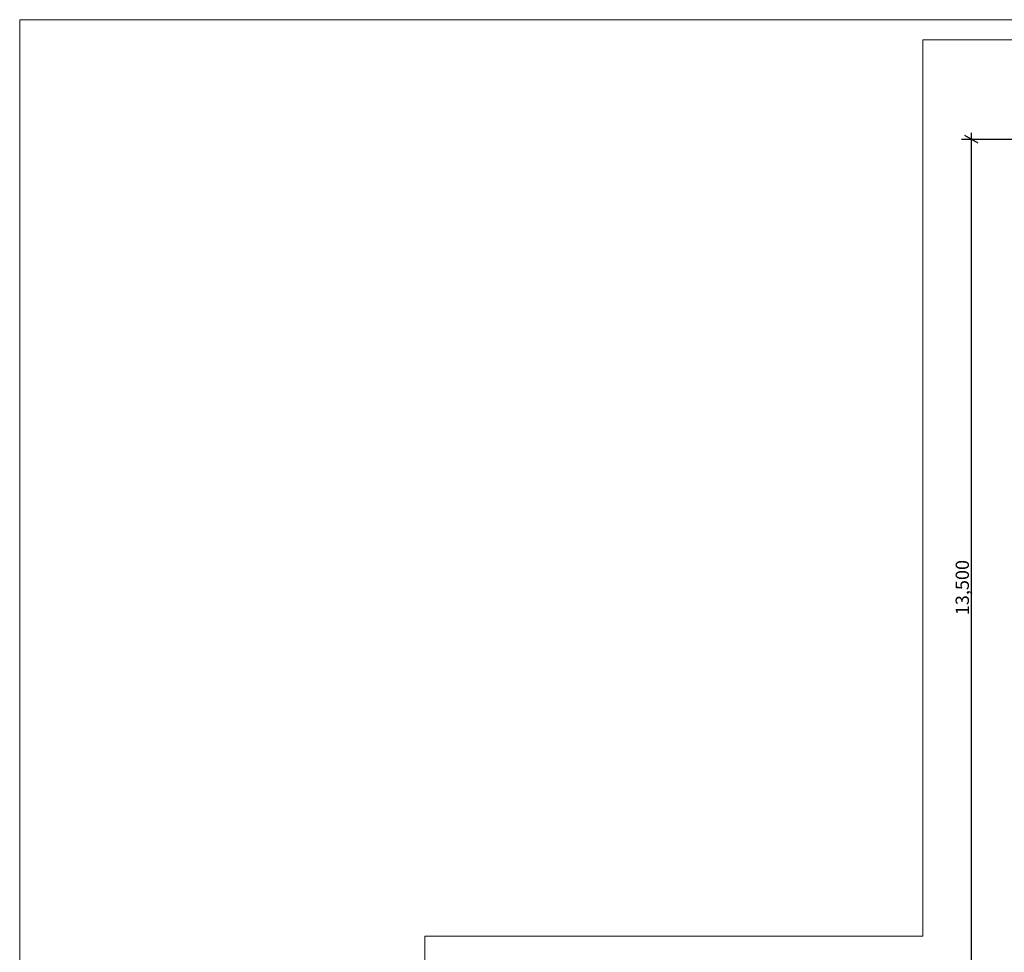
# Model space of a CAD drawing. Units: centimetres. Extents: x 3890 to 7990, y -1070 to 1880.
# Drawn here: x 3890 to 5373, y 475 to 1880 of the extents above; entities that cross this region are included whole.
import ezdxf

# ---------------------------------------------------------------- set-up
doc = ezdxf.new("R2010")
doc.units = ezdxf.units.CM
doc.header["$MEASUREMENT"] = 0
doc.layers.add('InterSystem-dimension', color=7, linetype='Continuous')
doc.layers.add('X-Nawierzchnie', color=7, linetype='Continuous')
doc.styles.add('GENERATED_STYLE_1', font='txt')
doc.dimstyles.new('GENERATED_STYLE__3', dxfattribs={"dimtxt": 20, "dimasz": 15.2, "dimexe": 0.18, "dimexo": 5, "dimgap": 0.09, "dimtad": 1, "dimdec": 3, "dimlfac": 0.01, "dimzin": 0, "dimdsep": 46, "dimtxsty": 'GENERATED_STYLE_1', "dimblk": 'ARROWHEAD_2', "dimblk1": 'ARROWHEAD_2', "dimblk2": 'ARROWHEAD_2', "dimcen": 0.09, "dimclrd": 7, "dimclre": 7, "dimclrt": 7, "dimadec": 0, "dimazin": 0, "dimtfac": 1, "dimtdec": 4, "dimtmove": 0, "dimatfit": 3, "dimfxl": 0, "dimtolj": 1, "dimtzin": 0, "dimarcsym": 0})

# ---------------------------------------------------------------- blocks, each defined once
blk = doc.blocks.new('*D12')
at = {"layer": 'InterSystem-dimension', "linetype": 'Continuous'}
for p, q in [((5333.4, 1694.2), (5313.4, 1705.8)), ((5323.4, 1700), (5323.4, 1709.8)), ((5395, 1700), (5308.4, 1700)), ((5323.4, 350), (5323.4, 1700)), ((5395, 350), (5308.4, 350)), ((5313.4, 355.8), (5333.4, 344.2)), ((5323.4, 340.2), (5323.4, 350))]:
    blk.add_line(p, q, dxfattribs=at)
at = {"layer": 'InterSystem-dimension', "insert": (5319.4, 983.2), "char_height": 20, "attachment_point": 7, "rotation": 90, "style": 'GENERATED_STYLE_1'}
blk.add_mtext('\\A1;{\\fArial CE|b0|i0|c238|p34;13,500}', dxfattribs=at)
blk = doc.blocks.new('ARROWHEAD_2')
at = {"color": 0, "linetype": 'Continuous', "lineweight": 0}
for p, q in [((0, 0), (-1, 0)), ((-0.378, -0.655), (0.378, 0.655))]:
    blk.add_line(p, q, dxfattribs=at)

msp = doc.modelspace()

# ---------------------------------------------------------------- linework, layer by layer
at = {"color": 255, "linetype": 'Continuous', "lineweight": 18, "flags": 128}
msp.add_lwpolyline([(3890, -1069.6977), (3890, 1880.3023), (7990, 1880.3023), (7990, -1069.6977)], close=True, dxfattribs=at)
at = {"layer": 'X-Nawierzchnie', "color": 89, "linetype": 'Continuous', "lineweight": 18, "flags": 128}
msp.add_lwpolyline([(4500, -1050), (6000, -1050), (6000, -250), (7350, -250), (7350, 1850), (5250, 1850), (5250, 1100), (5250, 500), (4500, 500)], close=True, dxfattribs=at)

# ---------------------------------------------------------------- dimensions: what is measured, and where the dimension line sits
at = {"layer": 'InterSystem-dimension', "linetype": 'Continuous'}
dim = msp.add_linear_dim(base=(5323.3906, 1700), p1=(5400, 350), p2=(5400, 1700), angle=90, dimstyle='GENERATED_STYLE__3', dxfattribs=at)
dim.commit()
dim.dimension.update_dxf_attribs({"geometry": '*D12', "text_midpoint": (5309.3906, 1025), "dimtype": 160, "text_rotation": 90})

doc.saveas('drawing.dxf')
